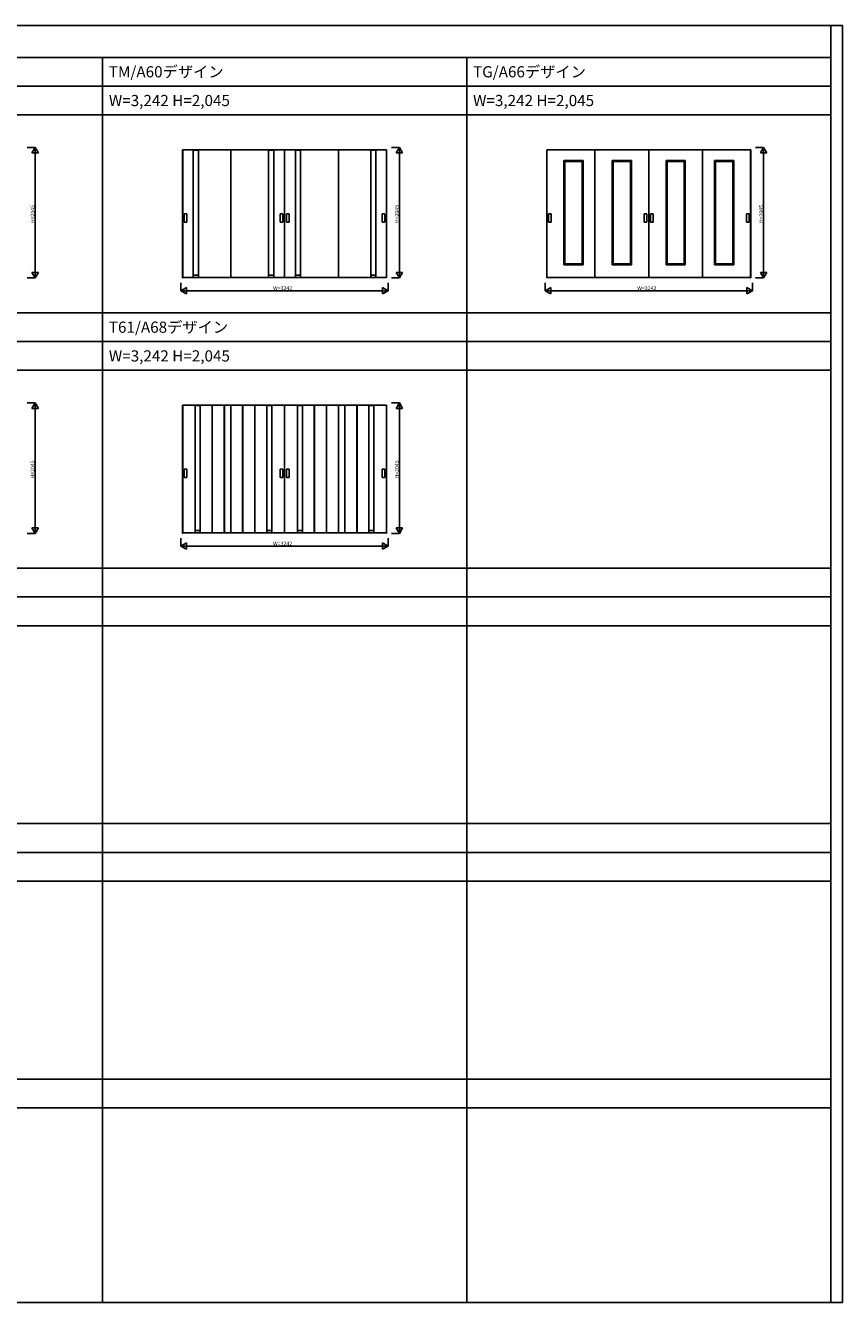
# Model space of a CAD drawing. Extents: x -2 to 28679, y 0 to 20000.
# Drawn here: x 15894 to 28679, y 0 to 20000 of the extents above; entities that cross this region are included whole.
import ezdxf

# ---------------------------------------------------------------- set-up
doc = ezdxf.new("R2010")
doc.units = 0
doc.layers.get('0').update_dxf_attribs({"linetype": 'CONTINUOUS'})
for name, color, linetype in [('YKK_A1', 4, 'CONTINUOUS'), ('YKK_F1', 7, 'CONTINUOUS'), ('YKK_N1', 2, 'CONTINUOUS')]:
    doc.layers.add(name, color=color, linetype=linetype)
doc.styles.get("Standard").update_dxf_attribs({"font": 'txt.shx', "bigfont": 'bigfont.shx'})

msp = doc.modelspace()

# ---------------------------------------------------------------- linework, layer by layer
at = {"layer": 'YKK_A1'}
for p, q in [((18352, 16046), (18352, 18054)), ((18352, 18054), (21544, 18054)), ((18354, 16046), (18354, 18054)), ((18354, 18052), (21542, 18052)), ((18519, 18052), (18519, 16055)), ((18519, 18047), (18599, 18047)), ((18599, 18052), (18599, 16055)), ((19106, 16055), (19106, 18052)), ((19698, 18052), (19698, 16055)), ((19778, 18047), (19698, 18047)), ((19778, 18052), (19778, 16055)), ((19948, 16055), (19948, 18052)), ((20118, 18052), (20118, 16055)), ((20118, 18047), (20198, 18047)), ((20198, 18052), (20198, 16055)), ((20790, 16055), (20790, 18052)), ((21297, 18052), (21297, 16055)), ((21377, 18047), (21297, 18047)), ((21377, 18052), (21377, 16055)), ((21542, 16046), (21542, 18054)), ((21544, 16046), (21544, 18054)), ((24052, 16046), (24052, 18054)), ((24052, 18054), (27244, 18054)), ((24054, 16046), (24054, 18054)), ((24054, 18052), (27242, 18052)), ((24806, 16055), (24806, 18052)), ((25648, 16055), (25648, 18052)), ((26490, 16055), (26490, 18052)), ((27242, 16046), (27242, 18054)), ((27244, 16046), (27244, 18054)), ((24319, 16250), (24319, 17886)), ((24319, 17886), (24621, 17886)), ((24335, 16266), (24335, 17870)), ((24335, 17870), (24605, 17870)), ((24605, 17870), (24605, 16266)), ((24621, 17886), (24621, 16250)), ((25076, 17886), (25076, 16250)), ((25378, 17886), (25076, 17886)), ((25092, 17870), (25092, 16266)), ((25362, 17870), (25092, 17870)), ((25362, 16266), (25362, 17870)), ((25378, 16250), (25378, 17886)), ((25918, 17886), (25918, 16250)), ((26220, 17886), (25918, 17886)), ((25934, 17870), (25934, 16266)), ((26204, 17870), (25934, 17870)), ((26204, 16266), (26204, 17870)), ((26220, 16250), (26220, 17886)), ((26675, 17886), (26675, 16250)), ((26977, 17886), (26675, 17886)), ((26691, 17870), (26691, 16266)), ((26961, 17870), (26691, 17870)), ((26961, 16266), (26961, 17870)), ((26977, 16250), (26977, 17886)), ((18378, 17050), (18420, 17050)), ((18378, 16920), (18378, 17050)), ((18420, 17050), (18420, 16920)), ((19877, 17050), (19919, 17050)), ((19877, 16920), (19877, 17050)), ((19919, 17050), (19919, 16920)), ((19977, 17050), (20019, 17050)), ((19977, 16920), (19977, 17050)), ((20019, 17050), (20019, 16920)), ((21476, 17050), (21518, 17050)), ((21476, 16920), (21476, 17050)), ((21518, 17050), (21518, 16920)), ((24078, 17050), (24120, 17050)), ((24078, 16920), (24078, 17050)), ((24120, 17050), (24120, 16920)), ((25577, 17050), (25619, 17050)), ((25577, 16920), (25577, 17050)), ((25619, 17050), (25619, 16920)), ((25677, 17050), (25719, 17050)), ((25677, 16920), (25677, 17050)), ((25719, 17050), (25719, 16920)), ((27176, 17050), (27218, 17050)), ((27176, 16920), (27176, 17050)), ((27218, 17050), (27218, 16920)), ((18420, 16920), (18378, 16920)), ((19919, 16920), (19877, 16920)), ((20019, 16920), (19977, 16920)), ((21518, 16920), (21476, 16920)), ((24120, 16920), (24078, 16920)), ((25619, 16920), (25577, 16920)), ((25719, 16920), (25677, 16920)), ((27218, 16920), (27176, 16920)), ((24621, 16250), (24319, 16250)), ((24605, 16266), (24335, 16266)), ((25076, 16250), (25378, 16250)), ((25092, 16266), (25362, 16266)), ((25918, 16250), (26220, 16250)), ((25934, 16266), (26204, 16266)), ((26675, 16250), (26977, 16250)), ((26691, 16266), (26961, 16266)), ((18352, 16046), (18354, 16046)), ((18354, 16055), (21542, 16055)), ((18519, 16091), (18599, 16091)), ((19778, 16091), (19698, 16091)), ((20118, 16091), (20198, 16091)), ((21377, 16091), (21297, 16091)), ((21542, 16046), (21544, 16046)), ((24052, 16046), (24054, 16046)), ((24054, 16055), (27242, 16055)), ((27242, 16046), (27244, 16046)), ((18352, 12046), (18352, 14054)), ((18352, 14054), (21544, 14054)), ((18354, 12046), (18354, 14054)), ((18354, 14052), (21542, 14052)), ((18549, 14052), (18549, 12055)), ((18629, 14047), (18549, 14047)), ((18629, 12055), (18629, 14052)), ((18814, 12055), (18814, 14052)), ((18816, 12055), (18816, 14052)), ((19004, 12055), (19004, 14052)), ((19006, 12055), (19006, 14052)), ((19106, 12055), (19106, 14052)), ((19290, 12055), (19290, 14052)), ((19294, 12055), (19294, 14052)), ((19480, 12055), (19480, 14052)), ((19484, 12055), (19484, 14052)), ((19668, 12055), (19668, 14052)), ((19668, 14047), (19748, 14047)), ((19748, 14052), (19748, 12055)), ((19948, 12055), (19948, 14052)), ((20148, 14052), (20148, 12055)), ((20228, 14047), (20148, 14047)), ((20228, 12055), (20228, 14052)), ((20412, 12055), (20412, 14052)), ((20416, 12055), (20416, 14052)), ((20602, 12055), (20602, 14052)), ((20606, 12055), (20606, 14052)), ((20790, 12055), (20790, 14052)), ((20890, 12055), (20890, 14052)), ((20892, 12055), (20892, 14052)), ((21080, 12055), (21080, 14052)), ((21082, 12055), (21082, 14052)), ((21267, 12055), (21267, 14052)), ((21267, 14047), (21347, 14047)), ((21347, 14052), (21347, 12055)), ((21542, 12046), (21542, 14054)), ((21544, 12046), (21544, 14054)), ((18378, 13050), (18420, 13050)), ((18378, 12920), (18378, 13050)), ((18420, 13050), (18420, 12920)), ((19877, 13050), (19919, 13050)), ((19877, 12920), (19877, 13050)), ((19919, 13050), (19919, 12920)), ((19977, 13050), (20019, 13050)), ((19977, 12920), (19977, 13050)), ((20019, 13050), (20019, 12920)), ((21476, 13050), (21518, 13050)), ((21476, 12920), (21476, 13050)), ((21518, 13050), (21518, 12920)), ((18420, 12920), (18378, 12920)), ((19919, 12920), (19877, 12920)), ((20019, 12920), (19977, 12920)), ((21518, 12920), (21476, 12920)), ((18352, 12046), (18354, 12046)), ((18354, 12055), (21542, 12055)), ((18549, 12091), (18629, 12091)), ((19748, 12091), (19668, 12091)), ((20148, 12091), (20228, 12091)), ((21347, 12091), (21267, 12091)), ((21542, 12046), (21544, 12046))]:
    msp.add_line(p, q, dxfattribs=at)
at = {"layer": 'YKK_F1'}
for p, q in [((-2, 20000), (28679, 20000)), ((28498, 0), (28498, 20000)), ((28679, 0), (28679, 20000)), ((-2, 19500), (28498, 19500)), ((17098, 0), (17098, 19500)), ((22798, 0), (22798, 19500)), ((-2, 19050), (28498, 19050)), ((-2, 18600), (28498, 18600)), ((-2, 15500), (28498, 15500)), ((-2, 15050), (28498, 15050)), ((-2, 14600), (28498, 14600)), ((-2, 11500), (28498, 11500)), ((-2, 11050), (28498, 11050)), ((-2, 10600), (28498, 10600)), ((-2, 7500), (28498, 7500)), ((-2, 7050), (28498, 7050)), ((-2, 6600), (28498, 6600)), ((-2, 3500), (28498, 3500)), ((-2, 3050), (28498, 3050)), ((-2, 0), (28679, 0))]:
    msp.add_line(p, q, dxfattribs=at)
at = {"layer": 'YKK_N1'}
for p, q in [((15920, 18091), (16045, 18091)), ((16045, 18091), (16045, 16046)), ((21620, 18091), (21745, 18091)), ((21745, 18091), (21745, 16046)), ((27320, 18091), (27445, 18091)), ((27445, 18091), (27445, 16046)), ((15920, 16046), (16045, 16046)), ((21620, 16046), (21745, 16046)), ((27320, 16046), (27445, 16046)), ((18327, 15971), (18327, 15846)), ((18327, 15846), (21569, 15846)), ((21569, 15971), (21569, 15846)), ((24027, 15971), (24027, 15846)), ((24027, 15846), (27269, 15846)), ((27269, 15971), (27269, 15846)), ((15920, 14091), (16045, 14091)), ((16045, 14091), (16045, 12046)), ((21620, 14091), (21745, 14091)), ((21745, 14091), (21745, 12046)), ((15920, 12046), (16045, 12046)), ((21620, 12046), (21745, 12046)), ((18327, 11971), (18327, 11846)), ((18327, 11846), (21569, 11846)), ((21569, 11971), (21569, 11846))]:
    msp.add_line(p, q, dxfattribs=at)
at = {"layer": 'YKK_N1', "lineweight": -2}
for p, q in [((16045, 18091), (15995, 18004)), ((15995, 18004), (16095, 18004)), ((16045, 18091), (16095, 18004)), ((21745, 18091), (21695, 18004)), ((21695, 18004), (21795, 18004)), ((21745, 18091), (21795, 18004)), ((27445, 18091), (27395, 18004)), ((27395, 18004), (27495, 18004)), ((27445, 18091), (27495, 18004)), ((16045, 16046), (15995, 16132)), ((16095, 16132), (15995, 16132)), ((16045, 16046), (16095, 16132)), ((21745, 16046), (21695, 16132)), ((21795, 16132), (21695, 16132)), ((21745, 16046), (21795, 16132)), ((27445, 16046), (27395, 16132)), ((27495, 16132), (27395, 16132)), ((27445, 16046), (27495, 16132)), ((18327, 15846), (18414, 15896)), ((18327, 15846), (18414, 15796)), ((18414, 15796), (18414, 15896)), ((21569, 15846), (21482, 15896)), ((21482, 15896), (21482, 15796)), ((21569, 15846), (21482, 15796)), ((24027, 15846), (24114, 15896)), ((24027, 15846), (24114, 15796)), ((24114, 15796), (24114, 15896)), ((27269, 15846), (27182, 15896)), ((27182, 15896), (27182, 15796)), ((27269, 15846), (27182, 15796)), ((16045, 14091), (15995, 14004)), ((15995, 14004), (16095, 14004)), ((16045, 14091), (16095, 14004)), ((21745, 14091), (21695, 14004)), ((21695, 14004), (21795, 14004)), ((21745, 14091), (21795, 14004)), ((16045, 12046), (15995, 12132)), ((16095, 12132), (15995, 12132)), ((16045, 12046), (16095, 12132)), ((21745, 12046), (21695, 12132)), ((21795, 12132), (21695, 12132)), ((21745, 12046), (21795, 12132)), ((18327, 11846), (18414, 11896)), ((18327, 11846), (18414, 11796)), ((18414, 11796), (18414, 11896)), ((21569, 11846), (21482, 11896)), ((21482, 11896), (21482, 11796)), ((21569, 11846), (21482, 11796))]:
    msp.add_line(p, q, dxfattribs=at)

# ---------------------------------------------------------------- texts
for s, p in [('TM/A60デザイン', (17198, 19188)), ('TG/A66デザイン', (22898, 19188)), ('W=3,242 H=2,045', (17198, 18738)), ('W=3,242 H=2,045', (22898, 18738)), ('T61/A68デザイン', (17198, 15188)), ('W=3,242 H=2,045', (17198, 14738))]:
    msp.add_text(s, height=175).set_placement(p)
at = {"layer": 'YKK_N1'}
for p in [(16035, 16903), (21735, 16903), (27435, 16903), (16035, 12903), (21735, 12903)]:
    msp.add_text('H=2045', height=60, rotation=90, dxfattribs=at).set_placement(p)
for p in [(19768, 15856), (25468, 15856), (19768, 11856)]:
    msp.add_text('W=3242', height=60, dxfattribs=at).set_placement(p)

doc.saveas('drawing.dxf')
